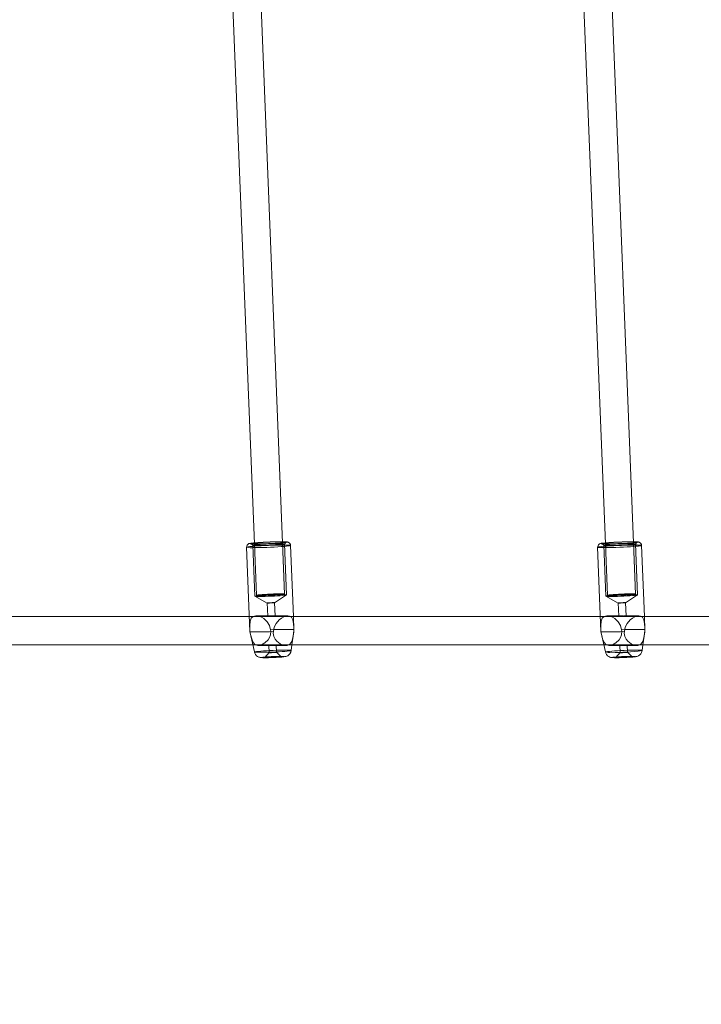
# Model space of a CAD drawing. Units: millimetres. Extents: x 0 to 21, y 0 to 29.7.
# Drawn here: x 7 to 7.8, y 23 to 24.2 of the extents above; entities that cross this region are included whole.
import ezdxf

# ---------------------------------------------------------------- set-up
doc = ezdxf.new("R2010")
doc.units = ezdxf.units.MM
doc.linetypes.add('HIDDEN', pattern=[0.1905, 0.127, -0.0635])
doc.layers.add('LE_NORM', color=179, linetype='Continuous', lineweight=40)
doc.styles.add('SLDTEXTSTYLE0', font='TXT', dxfattribs={"width": 0.605})
doc.dimstyles.new('SLDDIMSTYLE1', dxfattribs={"dimtxt": 0.35, "dimasz": 0.3, "dimexe": 0, "dimexo": 0.0625, "dimgap": 0.0875, "dimtad": 1, "dimtoh": 1, "dimdec": 0, "dimlfac": 50, "dimrnd": 1e-09, "dimzin": 12, "dimdsep": 46, "dimtxsty": 'SLDTEXTSTYLE0', "dimsah": 1, "dimcen": 0.09, "dimadec": 0, "dimazin": 0, "dimtfac": 1, "dimtofl": 0, "dimtmove": 0, "dimatfit": 3, "dimfxl": 0, "dimfrac": 2, "dimtolj": 1, "dimtzin": 12, "dimarcsym": 0})

# ---------------------------------------------------------------- blocks, each defined once
blk = doc.blocks.new('*D13')
at = {"layer": 'LE_NORM'}
for p, q in [((10.5908, 28.6832), (2.9577, 28.6832)), ((3.0568, 28.6832), (3.0568, 14.5442)), ((9.5437, 14.5442), (2.9577, 14.5442))]:
    blk.add_line(p, q, dxfattribs=at)
for points in [[(3.0568, 28.6832), (2.9568, 28.3832), (3.1568, 28.3832)], [(3.0568, 14.5442), (3.1568, 14.8442), (2.9568, 14.8442)]]:
    blk.add_solid(points, dxfattribs=at)
at = {"layer": 'LE_NORM', "insert": (2.6056, 21.285), "char_height": 0.35, "attachment_point": 1, "rotation": 90, "style": 'SLDTEXTSTYLE0'}
blk.add_mtext('707', dxfattribs=at)
blk = doc.blocks.new('*D14')
at = {"layer": 'LE_NORM'}
for p, q in [((3.8767, 25.3465), (3.8767, 13.1141)), ((18.4354, 23.4783), (18.4354, 13.1141)), ((3.8767, 13.2131), (18.4354, 13.2131))]:
    blk.add_line(p, q, dxfattribs=at)
for points in [[(3.8767, 13.2131), (4.1767, 13.1131), (4.1767, 13.3131)], [(18.4354, 13.2131), (18.1354, 13.3131), (18.1354, 13.1131)]]:
    blk.add_solid(points, dxfattribs=at)
at = {"layer": 'LE_NORM', "insert": (10.8273, 13.6643), "char_height": 0.35, "attachment_point": 1, "style": 'SLDTEXTSTYLE0'}
blk.add_mtext('728', dxfattribs=at)

msp = doc.modelspace()

# ---------------------------------------------------------------- linework, layer by layer
at = {"color": 7, "linetype": 'Continuous', "lineweight": 15}
for p, q in [((7.2681, 24.18957), (7.29361, 23.55475)), ((7.32559, 23.55604), (7.30015, 24.18892)), ((7.66685, 24.18957), (7.69236, 23.55475)), ((7.72434, 23.55604), (7.6989, 24.18892)), ((7.28472, 23.5509), (7.28857, 23.45506)), ((7.33793, 23.47207), (7.33468, 23.55291)), ((7.68347, 23.5509), (7.68732, 23.45506)), ((7.73668, 23.47207), (7.73343, 23.55291)), ((7.28789, 23.47207), (6.96014, 23.47207)), ((7.68664, 23.47207), (7.3276, 23.47207)), ((8.08539, 23.47207), (7.72635, 23.47207)), ((7.28857, 23.45506), (7.29363, 23.43187)), ((7.68732, 23.45506), (7.69238, 23.43187)), ((6.96014, 23.44007), (7.29184, 23.44007)), ((7.32535, 23.44007), (7.69059, 23.44007)), ((7.33535, 23.43355), (7.33623, 23.44007)), ((7.7241, 23.44007), (8.08934, 23.44007)), ((7.7341, 23.43355), (7.73498, 23.44007))]:
    msp.add_line(p, q, dxfattribs=at)
at = {"color": 7, "linetype": 'HIDDEN', "lineweight": 0}
for p, q in [((7.32793, 23.49764), (7.32559, 23.55604)), ((7.32759, 23.55459), (7.32951, 23.55666)), ((7.72204, 23.55706), (7.7243, 23.55705)), ((7.72429, 23.55711), (7.72273, 23.55712)), ((7.72668, 23.49764), (7.72434, 23.55604)), ((7.72634, 23.55459), (7.72826, 23.55666)), ((7.28957, 23.55506), (7.29165, 23.55315)), ((7.29163, 23.55318), (7.29396, 23.49528)), ((7.29361, 23.55475), (7.29596, 23.49636)), ((7.32993, 23.49672), (7.3276, 23.55462)), ((7.68832, 23.55506), (7.6904, 23.55315)), ((7.69038, 23.55318), (7.69271, 23.49528)), ((7.69236, 23.55475), (7.69471, 23.49636)), ((7.72868, 23.49672), (7.72635, 23.55462)), ((7.29401, 23.49522), (7.30809, 23.48754)), ((7.31647, 23.48788), (7.32989, 23.49667)), ((7.69276, 23.49522), (7.70684, 23.48754)), ((7.71522, 23.48788), (7.72864, 23.49667)), ((7.30808, 23.48755), (7.30868, 23.47262)), ((7.31708, 23.47296), (7.31648, 23.48789)), ((7.70683, 23.48755), (7.70743, 23.47262)), ((7.71583, 23.47296), (7.71523, 23.48789)), ((7.3276, 23.47207), (7.28789, 23.47207)), ((7.31062, 23.47307), (7.29543, 23.47307)), ((7.33168, 23.47307), (7.31651, 23.47307)), ((7.33853, 23.45707), (7.33793, 23.47207)), ((7.72635, 23.47207), (7.68664, 23.47207)), ((7.70938, 23.47307), (7.69418, 23.47307)), ((7.73043, 23.47307), (7.71522, 23.47307)), ((7.73728, 23.45707), (7.73668, 23.47207)), ((7.33623, 23.44007), (7.33823, 23.45486)), ((7.73498, 23.44007), (7.73698, 23.45486)), ((7.29184, 23.44007), (7.32535, 23.44007)), ((7.29764, 23.43907), (7.31063, 23.43907)), ((7.31003, 23.43918), (7.31035, 23.43114)), ((7.31647, 23.43907), (7.32942, 23.43907)), ((7.31874, 23.43148), (7.31842, 23.43951)), ((7.69059, 23.44007), (7.7241, 23.44007)), ((7.69639, 23.43907), (7.70937, 23.43907)), ((7.70878, 23.43918), (7.7091, 23.43114)), ((7.71526, 23.43907), (7.72817, 23.43907)), ((7.71749, 23.43148), (7.71717, 23.43951)), ((7.31035, 23.43115), (7.30537, 23.42576)), ((7.32414, 23.42651), (7.31874, 23.43149)), ((7.7091, 23.43115), (7.70412, 23.42576)), ((7.72289, 23.42651), (7.71749, 23.43149))]:
    msp.add_line(p, q, dxfattribs=at)
at = {"color": 8, "linetype": 'Continuous', "lineweight": 15, "flags": 128}
for points in [[(7.28955, 23.55537), (7.28947, 23.55535), (7.28869, 23.55516), (7.28861, 23.55499), (7.28925, 23.55486), (7.29058, 23.55476), (7.29155, 23.55472)], [(7.33011, 23.55655), (7.33039, 23.55663), (7.33047, 23.5568), (7.32983, 23.55694), (7.32867, 23.55703)], [(7.68882, 23.55545), (7.68822, 23.55535), (7.68744, 23.55516), (7.68736, 23.55499), (7.68791, 23.55487)], [(7.72901, 23.55659), (7.72914, 23.55663), (7.72922, 23.5568), (7.72858, 23.55694), (7.72725, 23.55704), (7.72528, 23.5571), (7.72429, 23.55711)], [(7.33468, 23.55291), (7.33449, 23.55277), (7.33362, 23.55256), (7.33206, 23.55233), (7.32986, 23.55209), (7.32708, 23.55184), (7.3238, 23.5516), (7.32011, 23.55136), (7.31612, 23.55114), (7.31195, 23.55094), (7.30771, 23.55077), (7.30353, 23.55063), (7.29953, 23.55053), (7.29582, 23.55047), (7.29251, 23.55045)], [(7.73343, 23.55291), (7.73341, 23.55287), (7.7329, 23.55267), (7.73168, 23.55245), (7.72979, 23.55221), (7.72729, 23.55197), (7.72424, 23.55172), (7.72075, 23.55148), (7.71689, 23.55125), (7.7128, 23.55104), (7.70858, 23.55085), (7.70436, 23.5507), (7.70025, 23.55058), (7.69638, 23.55049), (7.69286, 23.55045), (7.68978, 23.55045), (7.68725, 23.55049), (7.68532, 23.55058), (7.68406, 23.5507), (7.6835, 23.55085), (7.68347, 23.5509)], [(7.29363, 23.43187), (7.29369, 23.43182), (7.29432, 23.43168), (7.29564, 23.43158), (7.2976, 23.43152), (7.30014, 23.4315), (7.30316, 23.43152), (7.30657, 23.43158), (7.31025, 23.43168), (7.31408, 23.43182), (7.31792, 23.43198), (7.32164, 23.43218), (7.32512, 23.43238), (7.32824, 23.43261), (7.33088, 23.43283), (7.33298, 23.43305), (7.33444, 23.43326), (7.33522, 23.43345), (7.33535, 23.43355)]]:
    msp.add_lwpolyline(points, dxfattribs=at)
at = {"color": 7, "linetype": 'Continuous', "lineweight": 15, "flags": 128}
for points in [[(7.29579, 23.55473), (7.29329, 23.55475), (7.29138, 23.55482), (7.29013, 23.55492), (7.28958, 23.55505), (7.28975, 23.55522), (7.29064, 23.55541), (7.29221, 23.55562), (7.29357, 23.55576)], [(7.32555, 23.55705), (7.32682, 23.55702), (7.32841, 23.55693), (7.32931, 23.55681), (7.3295, 23.55666), (7.32897, 23.55648), (7.32774, 23.55628), (7.32585, 23.55606), (7.32337, 23.55584), (7.32039, 23.55562), (7.31702, 23.55541), (7.31337, 23.55522), (7.30959, 23.55505), (7.30581, 23.55492), (7.30216, 23.55482), (7.29878, 23.55475), (7.29579, 23.55473)], [(7.33462, 23.55291), (7.33451, 23.55391), (7.33393, 23.55509), (7.33321, 23.55587), (7.33249, 23.55635), (7.33189, 23.55661), (7.33135, 23.55677), (7.33071, 23.55688), (7.3296, 23.557), (7.32899, 23.55703)], [(7.7243, 23.55705), (7.72454, 23.55704), (7.72644, 23.55698), (7.7277, 23.55688), (7.72825, 23.55674), (7.72808, 23.55657), (7.72719, 23.55638), (7.72562, 23.55617), (7.72343, 23.55595), (7.72068, 23.55573), (7.71749, 23.55552), (7.71397, 23.55531), (7.71024, 23.55513), (7.70644, 23.55498), (7.70271, 23.55486), (7.69918, 23.55478), (7.69598, 23.55474), (7.69322, 23.55474), (7.69101, 23.55478), (7.68942, 23.55486), (7.68852, 23.55498), (7.68832, 23.55513), (7.68886, 23.55531), (7.69009, 23.55552), (7.69198, 23.55573), (7.69232, 23.55576)], [(7.73337, 23.55293), (7.73326, 23.55393), (7.73268, 23.5551), (7.73195, 23.55588), (7.73123, 23.55635), (7.73064, 23.55661), (7.73009, 23.55677), (7.72945, 23.55689), (7.72833, 23.557), (7.72658, 23.55708), (7.72429, 23.55712)], [(7.29155, 23.55472), (7.29255, 23.55469), (7.2951, 23.55467)], [(7.31515, 23.45508), (7.31589, 23.45994), (7.31813, 23.46428), (7.32186, 23.46847), (7.32433, 23.47038), (7.32687, 23.47184), (7.33053, 23.47299), (7.33362, 23.47276), (7.33466, 23.47207)], [(7.7139, 23.45508), (7.71464, 23.45994), (7.71688, 23.46428), (7.72061, 23.46847), (7.72308, 23.47038), (7.72562, 23.47184), (7.72928, 23.47299), (7.73237, 23.47276), (7.73341, 23.47207)], [(7.31515, 23.45508), (7.31059, 23.4549), (7.30613, 23.45476), (7.30192, 23.45466), (7.29809, 23.45462), (7.29478, 23.45462), (7.29209, 23.45466), (7.29013, 23.45476), (7.28894, 23.4549), (7.28857, 23.45508)], [(7.33261, 23.44007), (7.33061, 23.43914), (7.32684, 23.43943), (7.32294, 23.4411), (7.31892, 23.44432), (7.31712, 23.44662), (7.31575, 23.44936), (7.31504, 23.45343), (7.31515, 23.45508)], [(7.7139, 23.45508), (7.70934, 23.4549), (7.70488, 23.45476), (7.70066, 23.45466), (7.69684, 23.45462), (7.69353, 23.45462), (7.69084, 23.45466), (7.68888, 23.45476), (7.68769, 23.4549), (7.68732, 23.45508)], [(7.73136, 23.44007), (7.72936, 23.43914), (7.72559, 23.43943), (7.72169, 23.4411), (7.71767, 23.44432), (7.71587, 23.44662), (7.7145, 23.44936), (7.71379, 23.45343), (7.7139, 23.45508)], [(7.31448, 23.42555), (7.31712, 23.42567), (7.31995, 23.42581), (7.32255, 23.42598), (7.32483, 23.42616), (7.32675, 23.42635), (7.32852, 23.42661), (7.32937, 23.42681), (7.33034, 23.42715), (7.33141, 23.42767), (7.33262, 23.42853), (7.3338, 23.42979), (7.33478, 23.43149), (7.33534, 23.4335), (7.33534, 23.43355)], [(7.70425, 23.42535), (7.70546, 23.42535), (7.70808, 23.42539), (7.71091, 23.42547), (7.71385, 23.42558), (7.71676, 23.42571), (7.71953, 23.42586), (7.72204, 23.42603), (7.72421, 23.42622), (7.72603, 23.42642), (7.72725, 23.42661), (7.72808, 23.4268), (7.72905, 23.42713), (7.73011, 23.42764), (7.73133, 23.42849), (7.73251, 23.42974), (7.7335, 23.43141), (7.73408, 23.43341), (7.73408, 23.43353)], [(7.29371, 23.43182), (7.29403, 23.43057), (7.29494, 23.42892), (7.29606, 23.42766), (7.29726, 23.42675), (7.29843, 23.42615), (7.29945, 23.4258), (7.30028, 23.42561), (7.30106, 23.4255), (7.30203, 23.42542), (7.30386, 23.42536), (7.30593, 23.42535), (7.30849, 23.42538), (7.31127, 23.42544), (7.31419, 23.42554), (7.31448, 23.42555)], [(7.69245, 23.43187), (7.69281, 23.4305), (7.69373, 23.42886), (7.69485, 23.42762), (7.69606, 23.42672), (7.69722, 23.42613), (7.69823, 23.42579), (7.69906, 23.42561), (7.69984, 23.4255), (7.70083, 23.42542), (7.70261, 23.42536), (7.70425, 23.42535)]]:
    msp.add_lwpolyline(points, dxfattribs=at)
at = {"color": 7, "linetype": 'HIDDEN', "lineweight": 0, "flags": 128}
for points in [[(7.72429, 23.55712), (7.72419, 23.55712), (7.72289, 23.55713)], [(7.28472, 23.5509), (7.28474, 23.55094), (7.28525, 23.55114), (7.28647, 23.55136), (7.28836, 23.5516), (7.29086, 23.55184), (7.2939, 23.55209), (7.2974, 23.55233), (7.30125, 23.55256), (7.30535, 23.55277), (7.30957, 23.55296), (7.31379, 23.55311), (7.3179, 23.55323), (7.32177, 23.55331), (7.32529, 23.55336), (7.32836, 23.55336), (7.3309, 23.55331), (7.33283, 23.55323), (7.33409, 23.55311), (7.33465, 23.55296), (7.33468, 23.55291)], [(7.29724, 23.55285), (7.30012, 23.55287), (7.30339, 23.55294), (7.30692, 23.55304), (7.31055, 23.55318), (7.31415, 23.55335), (7.31756, 23.55354), (7.32064, 23.55374), (7.32328, 23.55395), (7.32535, 23.55416), (7.32679, 23.55436), (7.32751, 23.55454), (7.32751, 23.5547), (7.32677, 23.55482), (7.32533, 23.5549), (7.32325, 23.55494), (7.32061, 23.55494), (7.31752, 23.5549), (7.31411, 23.55482), (7.31051, 23.5547), (7.30688, 23.55454), (7.30335, 23.55436), (7.30009, 23.55416), (7.29721, 23.55395), (7.29485, 23.55374), (7.29308, 23.55354), (7.292, 23.55335), (7.29163, 23.55318), (7.29201, 23.55304), (7.2931, 23.55294), (7.29487, 23.55287), (7.29724, 23.55285)], [(7.68347, 23.5509), (7.68366, 23.55104), (7.68453, 23.55125), (7.68609, 23.55148), (7.68829, 23.55172), (7.69107, 23.55197), (7.69435, 23.55221), (7.69804, 23.55245), (7.70203, 23.55267), (7.7062, 23.55287), (7.71044, 23.55304), (7.71462, 23.55318), (7.71862, 23.55328), (7.72233, 23.55334), (7.72564, 23.55336)], [(7.72075, 23.55495), (7.71786, 23.55493), (7.7146, 23.55486), (7.71107, 23.55476), (7.70744, 23.55462), (7.70384, 23.55446), (7.70043, 23.55426), (7.69734, 23.55406), (7.69471, 23.55385), (7.69263, 23.55364), (7.6912, 23.55344), (7.69047, 23.55326), (7.69048, 23.5531), (7.69121, 23.55298), (7.69265, 23.5529), (7.69474, 23.55286), (7.69738, 23.55286), (7.70047, 23.5529), (7.70388, 23.55298), (7.70748, 23.5531), (7.71111, 23.55326), (7.71463, 23.55344), (7.7179, 23.55364), (7.72078, 23.55385), (7.72314, 23.55406), (7.7249, 23.55426), (7.72599, 23.55446), (7.72635, 23.55462), (7.72598, 23.55476), (7.72489, 23.55486), (7.72312, 23.55493), (7.72075, 23.55495)], [(7.29957, 23.49495), (7.30245, 23.49497), (7.30572, 23.49504), (7.30924, 23.49514), (7.31288, 23.49528), (7.31647, 23.49544), (7.31989, 23.49563), (7.32297, 23.49584), (7.32561, 23.49605), (7.32768, 23.49626), (7.32911, 23.49646), (7.32984, 23.49664), (7.32984, 23.49679), (7.3291, 23.49692), (7.32766, 23.497), (7.32558, 23.49704), (7.32294, 23.49704), (7.31985, 23.497), (7.31643, 23.49692), (7.31284, 23.49679), (7.3092, 23.49664), (7.30568, 23.49646), (7.30242, 23.49626), (7.29954, 23.49605), (7.29717, 23.49584), (7.29541, 23.49563), (7.29432, 23.49544), (7.29396, 23.49528), (7.29433, 23.49514), (7.29543, 23.49504), (7.2972, 23.49497), (7.29957, 23.49495)], [(7.30095, 23.49607), (7.29871, 23.49609), (7.29709, 23.49615), (7.29617, 23.49626), (7.29598, 23.4964), (7.29654, 23.49656), (7.29783, 23.49675), (7.29977, 23.49695), (7.30228, 23.49715), (7.30524, 23.49734), (7.30852, 23.49752), (7.31196, 23.49768), (7.31539, 23.4978), (7.31867, 23.49788), (7.32163, 23.49793), (7.32414, 23.49793), (7.32608, 23.49788), (7.32735, 23.4978), (7.32791, 23.49768), (7.32772, 23.49752), (7.32679, 23.49734), (7.32517, 23.49715), (7.32293, 23.49695), (7.32018, 23.49675), (7.31704, 23.49656), (7.31367, 23.4964), (7.31021, 23.49626), (7.30683, 23.49615), (7.3037, 23.49609), (7.30095, 23.49607)], [(7.72307, 23.49705), (7.72019, 23.49703), (7.71692, 23.49696), (7.7134, 23.49686), (7.70976, 23.49672), (7.70617, 23.49655), (7.70276, 23.49636), (7.69967, 23.49616), (7.69704, 23.49595), (7.69496, 23.49574), (7.69353, 23.49554), (7.6928, 23.49536), (7.6928, 23.4952), (7.69354, 23.49508), (7.69498, 23.495), (7.69706, 23.49496), (7.6997, 23.49496), (7.70279, 23.495), (7.70621, 23.49508), (7.70981, 23.4952), (7.71344, 23.49536), (7.71696, 23.49554), (7.72023, 23.49574), (7.7231, 23.49595), (7.72547, 23.49616), (7.72723, 23.49636), (7.72832, 23.49655), (7.72868, 23.49672), (7.72831, 23.49686), (7.72722, 23.49696), (7.72545, 23.49703), (7.72307, 23.49705)], [(7.69969, 23.49607), (7.69746, 23.49609), (7.69584, 23.49615), (7.69492, 23.49626), (7.69473, 23.4964), (7.69529, 23.49656), (7.69658, 23.49675), (7.69852, 23.49695), (7.70103, 23.49715), (7.70399, 23.49734), (7.70727, 23.49752), (7.71071, 23.49768), (7.71414, 23.4978), (7.71742, 23.49788), (7.72038, 23.49793), (7.72289, 23.49793), (7.72483, 23.49788), (7.7261, 23.4978), (7.72666, 23.49768), (7.72647, 23.49752), (7.72554, 23.49734), (7.72392, 23.49715), (7.72168, 23.49695), (7.71893, 23.49675), (7.71579, 23.49656), (7.71242, 23.4964), (7.70896, 23.49626), (7.70558, 23.49615), (7.70245, 23.49609), (7.69969, 23.49607)], [(7.30939, 23.48748), (7.30845, 23.4875), (7.30808, 23.48755), (7.30836, 23.48763), (7.30923, 23.48772), (7.31057, 23.48781), (7.31217, 23.48789), (7.31378, 23.48795), (7.31517, 23.48797), (7.31611, 23.48795), (7.31647, 23.48789), (7.3162, 23.48781), (7.31532, 23.48772), (7.31399, 23.48763), (7.31239, 23.48755), (7.31078, 23.4875), (7.30939, 23.48748)], [(7.71392, 23.48797), (7.71486, 23.48795), (7.71522, 23.48789), (7.71495, 23.48781), (7.71407, 23.48772), (7.71274, 23.48763), (7.71114, 23.48755), (7.70953, 23.4875), (7.70814, 23.48748), (7.7072, 23.4875), (7.70683, 23.48755), (7.70711, 23.48763), (7.70798, 23.48772), (7.70932, 23.48781), (7.71092, 23.48789), (7.71253, 23.48795), (7.71392, 23.48797)], [(7.31195, 23.45706), (7.31082, 23.46184), (7.30825, 23.46596), (7.30419, 23.46974), (7.30159, 23.47135), (7.29893, 23.47247), (7.29521, 23.47306), (7.29216, 23.47228), (7.29008, 23.47029), (7.28882, 23.46695), (7.28839, 23.46189), (7.28848, 23.45742), (7.28857, 23.45508)], [(7.31702, 23.47296), (7.317, 23.47302), (7.3165, 23.47307), (7.31561, 23.47301), (7.31444, 23.47285), (7.31311, 23.47262), (7.31171, 23.47241), (7.31044, 23.47228), (7.30946, 23.47229), (7.30886, 23.47243), (7.30869, 23.47265), (7.30898, 23.47288), (7.30972, 23.47303), (7.31079, 23.47307), (7.31208, 23.473), (7.31348, 23.47289), (7.31484, 23.47279), (7.31578, 23.47276), (7.31578, 23.47276)], [(7.31578, 23.47276), (7.31661, 23.4728), (7.31703, 23.47291)], [(7.33466, 23.47207), (7.33584, 23.47127), (7.33735, 23.4684), (7.33817, 23.46371), (7.33843, 23.45938), (7.33853, 23.45706)], [(7.7107, 23.45706), (7.70957, 23.46184), (7.707, 23.46596), (7.70294, 23.46974), (7.70034, 23.47135), (7.69768, 23.47247), (7.69396, 23.47306), (7.6909, 23.47228), (7.68883, 23.47029), (7.68757, 23.46695), (7.68714, 23.46189), (7.68723, 23.45742), (7.68732, 23.45508)], [(7.70875, 23.47227), (7.70792, 23.47234), (7.70748, 23.47252), (7.7075, 23.47275), (7.70799, 23.47295), (7.70888, 23.47306), (7.71005, 23.47305), (7.7114, 23.47296), (7.71281, 23.47284), (7.71409, 23.47276), (7.71507, 23.47277), (7.71566, 23.47286), (7.71566, 23.47286)], [(7.7158, 23.47296), (7.71582, 23.47297), (7.71551, 23.47306), (7.71477, 23.47305), (7.7137, 23.47292), (7.71242, 23.47272), (7.71104, 23.47249), (7.70969, 23.47232), (7.70875, 23.47227)], [(7.73341, 23.47207), (7.73459, 23.47127), (7.7361, 23.4684), (7.73692, 23.46371), (7.73718, 23.45938), (7.73728, 23.45706)], [(7.28857, 23.45508), (7.28952, 23.45075), (7.29047, 23.44678), (7.292, 23.44267), (7.29435, 23.43997), (7.29785, 23.43907), (7.30157, 23.43995), (7.30533, 23.44214), (7.30907, 23.44583), (7.31068, 23.44833), (7.31182, 23.45123), (7.3122, 23.4554), (7.31195, 23.45706)], [(7.31195, 23.45706), (7.31651, 23.45724), (7.32097, 23.45737), (7.32519, 23.45747), (7.32901, 23.45752), (7.33232, 23.45752), (7.33501, 23.45747), (7.33698, 23.45737), (7.33816, 23.45724), (7.33853, 23.45706)], [(7.33853, 23.45706), (7.33793, 23.45266), (7.33731, 23.4485), (7.33613, 23.44397), (7.33401, 23.44072), (7.33261, 23.44007)], [(7.68732, 23.45508), (7.68827, 23.45075), (7.68922, 23.44678), (7.69075, 23.44267), (7.6931, 23.43997), (7.6966, 23.43907), (7.70032, 23.43995), (7.70408, 23.44214), (7.70782, 23.44583), (7.70943, 23.44833), (7.71057, 23.45123), (7.71095, 23.4554), (7.7107, 23.45706)], [(7.7107, 23.45706), (7.71526, 23.45724), (7.71972, 23.45737), (7.72394, 23.45747), (7.72776, 23.45752), (7.73107, 23.45752), (7.73376, 23.45747), (7.73573, 23.45737), (7.73691, 23.45724), (7.73728, 23.45706)], [(7.73728, 23.45706), (7.73668, 23.45266), (7.73606, 23.4485), (7.73488, 23.44397), (7.73276, 23.44072), (7.73136, 23.44007)], [(7.32884, 23.43393), (7.32582, 23.43391), (7.32241, 23.43385), (7.31873, 23.43375), (7.3149, 23.43362), (7.31106, 23.43345), (7.30734, 23.43326), (7.30386, 23.43305), (7.30074, 23.43283), (7.2981, 23.43261), (7.296, 23.43238), (7.29454, 23.43218), (7.29376, 23.43198), (7.29363, 23.43187)], [(7.3171, 23.43987), (7.31596, 23.4398), (7.31463, 23.43962), (7.31324, 23.43938), (7.31194, 23.43918), (7.31091, 23.43908), (7.31026, 23.43908), (7.31003, 23.43917), (7.31026, 23.43929), (7.31094, 23.43937), (7.31198, 23.43936), (7.31324, 23.43928), (7.31463, 23.43916), (7.316, 23.43908), (7.31717, 23.43909), (7.31798, 23.43921), (7.31838, 23.43941), (7.31834, 23.43964), (7.31782, 23.43982), (7.3171, 23.43987)], [(7.7341, 23.43355), (7.73404, 23.43362), (7.73341, 23.43375), (7.73209, 23.43385), (7.73013, 23.43391), (7.72759, 23.43393), (7.72457, 23.43391), (7.72116, 23.43385), (7.71748, 23.43375), (7.71365, 23.43362), (7.70981, 23.43345), (7.70609, 23.43326), (7.70261, 23.43305), (7.69949, 23.43283), (7.69684, 23.43261), (7.69475, 23.43238), (7.69329, 23.43218), (7.69251, 23.43198), (7.69238, 23.43187)], [(7.71007, 23.43938), (7.71122, 23.43933), (7.71256, 23.43923), (7.71396, 23.43912), (7.71527, 23.43907), (7.7163, 23.43913), (7.71695, 23.43929), (7.71717, 23.43951), (7.71693, 23.43973), (7.71623, 23.43985), (7.7152, 23.43984), (7.71394, 23.4397), (7.71257, 23.43948), (7.71121, 23.43926), (7.71005, 23.43911), (7.70923, 23.43907), (7.70882, 23.43913), (7.70882, 23.43913)], [(7.32369, 23.42688), (7.32562, 23.42685), (7.32697, 23.42679), (7.32766, 23.4267), (7.32765, 23.42657), (7.32695, 23.42642), (7.32559, 23.42625), (7.32364, 23.42607), (7.32122, 23.4259), (7.31845, 23.42574), (7.31548, 23.4256), (7.31247, 23.42549), (7.30958, 23.42541), (7.30697, 23.42537), (7.30478, 23.42537), (7.30313, 23.42541), (7.30211, 23.42549), (7.30177, 23.4256), (7.30213, 23.42574), (7.30316, 23.4259), (7.30483, 23.42607), (7.30703, 23.42625), (7.30964, 23.42642), (7.31253, 23.42657), (7.31554, 23.4267), (7.31851, 23.42679), (7.32128, 23.42685), (7.32369, 23.42688)], [(7.32122, 23.42667), (7.32288, 23.42664), (7.32388, 23.42658), (7.32414, 23.42648), (7.32364, 23.42635), (7.32242, 23.4262), (7.32058, 23.42604), (7.31827, 23.42589), (7.31567, 23.42576), (7.313, 23.42566), (7.31047, 23.42559), (7.30829, 23.42557), (7.30663, 23.42559), (7.30563, 23.42566), (7.30537, 23.42576), (7.30587, 23.42589), (7.30709, 23.42604), (7.30893, 23.4262), (7.31124, 23.42635), (7.31384, 23.42648), (7.31651, 23.42658), (7.31904, 23.42664), (7.32122, 23.42667)], [(7.31743, 23.43155), (7.31838, 23.43154), (7.31874, 23.43148), (7.31846, 23.4314), (7.31759, 23.43131), (7.31625, 23.43122), (7.31466, 23.43114), (7.31304, 23.43108), (7.31166, 23.43106), (7.31071, 23.43108), (7.31035, 23.43114), (7.31063, 23.43122), (7.3115, 23.43131), (7.31284, 23.4314), (7.31444, 23.43148), (7.31605, 23.43154), (7.31743, 23.43155)], [(7.70457, 23.42536), (7.70264, 23.42538), (7.70129, 23.42544), (7.7006, 23.42554), (7.70061, 23.42567), (7.70131, 23.42582), (7.70195, 23.42591)], [(7.70704, 23.42557), (7.70538, 23.42559), (7.70438, 23.42566), (7.70412, 23.42576), (7.70462, 23.42589), (7.70584, 23.42604), (7.70768, 23.4262), (7.70999, 23.42635), (7.71259, 23.42648), (7.71526, 23.42658), (7.71779, 23.42664), (7.71997, 23.42667), (7.72163, 23.42664), (7.72263, 23.42658), (7.72289, 23.42648), (7.72239, 23.42635), (7.72117, 23.4262), (7.71933, 23.42604), (7.71702, 23.42589), (7.71442, 23.42576), (7.71175, 23.42566), (7.70922, 23.42559), (7.70704, 23.42557)], [(7.72512, 23.42683), (7.72513, 23.42683), (7.72615, 23.42675), (7.72649, 23.42664), (7.72613, 23.4265), (7.72509, 23.42634), (7.72343, 23.42616), (7.72123, 23.42599), (7.71862, 23.42582), (7.71573, 23.42567), (7.71272, 23.42554), (7.70975, 23.42544), (7.70698, 23.42538), (7.70457, 23.42536)], [(7.71041, 23.43106), (7.70946, 23.43108), (7.7091, 23.43114), (7.70938, 23.43122), (7.71025, 23.43131), (7.71159, 23.4314), (7.71318, 23.43148), (7.7148, 23.43154), (7.71618, 23.43155), (7.71713, 23.43154), (7.71749, 23.43148), (7.71721, 23.4314), (7.71634, 23.43131), (7.715, 23.43122), (7.71341, 23.43114), (7.71179, 23.43108), (7.71041, 23.43106)]]:
    msp.add_lwpolyline(points, dxfattribs=at)
at = {"color": 7, "linetype": 'Continuous', "lineweight": 15}
for centre, radius, start, end in [((7.28895, 23.55113), 0.00417, 89.18726, 183.45266), ((7.29885, 23.49285), 0.0632, 94.79149, 98.45683), ((7.29741, 23.8395), 0.28484, 269.53475, 276.59158), ((7.32517, 23.48492), 0.07219, 87.22085, 89.70079), ((7.68816, 23.55079), 0.00463, 86.42959, 178.66183), ((7.69783, 23.80972), 0.25504, 267.77252, 277.02228), ((7.69845, 23.48406), 0.07203, 94.88013, 97.67891)]:
    msp.add_arc(centre, radius, start, end, dxfattribs=at)
at = {"color": 7, "linetype": 'HIDDEN', "lineweight": 0}
for centre, radius, start, end in [((7.32496, 23.17209), 0.38502, 89.91304, 94.67637), ((7.32367, 23.20397), 0.35308, 89.69611, 94.8907), ((7.7244, 23.1582), 0.39893, 90.23989, 94.61238), ((7.72345, 23.18376), 0.37331, 90.21597, 94.78283), ((7.72808, 23.52801), 0.02546, 77.86691, 95.49474), ((7.33078, 23.41154), 0.02248, 78.28611, 94.95142), ((7.70965, 23.43803), 0.00141, 72.62925, 125.64318), ((7.72148, 23.22727), 0.19959, 88.95584, 95.61379)]:
    msp.add_arc(centre, radius, start, end, dxfattribs=at)
at = {"color": 8, "linetype": 'Continuous', "lineweight": 15}
for centre, radius, start, end in [((7.29007, 23.57581), 0.02548, 257.87154, 275.48662), ((7.70394, 23.64829), 0.21685, 268.66328, 277.99327), ((7.69697, 23.45506), 0.02363, 258.81146, 274.6557)]:
    msp.add_arc(centre, radius, start, end, dxfattribs=at)

# ---------------------------------------------------------------- dimensions: what is measured, and where the dimension line sits
at = {"layer": 'LE_NORM'}
dim = msp.add_linear_dim(base=(3.05677, 14.54424), p1=(10.68986, 28.68321), p2=(9.64277, 14.54424), angle=90, dimstyle='SLDDIMSTYLE1', dxfattribs=at)
dim.commit()
dim.dimension.update_dxf_attribs({"geometry": '*D13', "text_midpoint": (3.05677, 21.61373), "dimtype": 160})
dim = msp.add_linear_dim(base=(18.43538, 13.21314), p1=(3.87672, 25.44555), p2=(18.43538, 23.57737), dimstyle='SLDDIMSTYLE1', dxfattribs=at)
dim.commit()
dim.dimension.update_dxf_attribs({"geometry": '*D14', "text_midpoint": (11.15605, 13.21314), "dimtype": 160})

doc.saveas('drawing.dxf')
